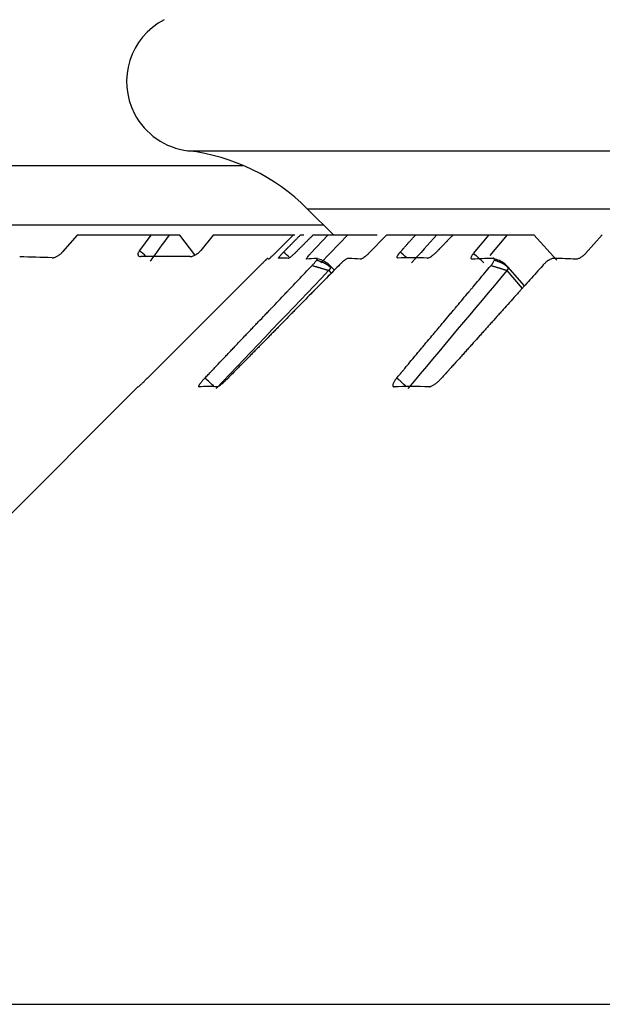
# Model space of a CAD drawing. Extents: x 77 to 442, y 199 to 492.
# Drawn here: x 368 to 372, y 476 to 483 of the extents above; entities that cross this region are included whole.
import ezdxf

# ---------------------------------------------------------------- set-up
doc = ezdxf.new("R2010")
doc.units = 0
doc.header["$MEASUREMENT"] = 0
doc.layers.add('ORTHO_2', color=7, linetype='Continuous', lineweight=0)

msp = doc.modelspace()

# ---------------------------------------------------------------- linework, layer by layer
at = {"layer": 'ORTHO_2', "color": 7, "lineweight": 25}
for p, q in [((368.8465, 481.7221), (394.6577, 481.7221)), ((364.598, 481.6267), (369.2033, 481.6267)), ((369.621, 481.345), (393.8831, 481.345)), ((369.621, 481.345), (369.791, 481.175)), ((364.9481, 481.2399), (369.7257, 481.2399)), ((368.1271, 481.1748), (368.0318, 481.0652)), ((368.7935, 481.1748), (368.1271, 481.1748)), ((368.6052, 481.1748), (368.5319, 481.0736)), ((368.8918, 481.0461), (368.7935, 481.1748)), ((369.0102, 481.1748), (368.9288, 481.0736)), ((369.5397, 481.1748), (369.0102, 481.1748)), ((369.5309, 481.1751), (369.4104, 481.0553)), ((369.5764, 481.1751), (369.5989, 481.1751)), ((369.6426, 481.0552), (369.7571, 481.1751)), ((369.6589, 481.1751), (370.075, 481.1751)), ((369.8837, 481.1751), (369.7098, 480.9934)), ((370.1376, 481.1751), (370.0192, 481.0553)), ((370.1376, 481.1751), (371.0924, 481.1751)), ((370.7002, 481.0553), (370.8007, 481.1751)), ((370.8072, 481.0413), (370.92, 481.1751)), ((371.0924, 481.1751), (371.2415, 481.0116)), ((371.5357, 481.1751), (371.4276, 481.0553)), ((369.3692, 481.0174), (369.3635, 481.0231)), ((369.6836, 481.0235), (369.6804, 481.0231)), ((369.3136, 480.9753), (368.5826, 480.2456)), ((369.7597, 480.9434), (369.7763, 480.9263)), ((369.7967, 480.9471), (369.7736, 480.971)), ((370.9155, 480.9434), (371.0158, 480.8279)), ((371.0306, 480.8444), (370.9223, 480.9691)), ((368.5241, 480.1904), (364.5118, 476.1781)), ((368.5249, 480.1895), (368.5251, 480.1894)), ((368.9223, 480.1871), (368.9185, 480.1886)), ((370.1879, 480.1871), (370.1844, 480.1886)), ((364.5118, 476.1781), (398.9924, 476.1781))]:
    msp.add_line(p, q, dxfattribs=at)
for points in [[(367.9646, 481.0268), (367.968, 481.0269), (367.9717, 481.0273), (367.9756, 481.0281), (367.9777, 481.0287), (367.9798, 481.0293), (367.9841, 481.0308), (367.9885, 481.0327), (367.9931, 481.0349), (367.9977, 481.0374), (368.0024, 481.0401), (368.007, 481.0432), (368.0116, 481.0465), (368.016, 481.0499), (368.0203, 481.0536), (368.0244, 481.0573), (368.0282, 481.0612), (368.0291, 481.0622), (368.03, 481.0632), (368.0318, 481.0652)], [(368.5319, 481.0736), (368.5305, 481.0716), (368.5299, 481.0707), (368.5292, 481.0697), (368.5269, 481.0658), (368.525, 481.062), (368.5236, 481.0583), (368.5219, 481.0515), (368.5218, 481.0484), (368.5221, 481.0455), (368.5229, 481.043), (368.5241, 481.0407), (368.5278, 481.0372), (368.533, 481.035), (368.5361, 481.0345), (368.5369, 481.0345), (368.5378, 481.0344), (368.5396, 481.0344)], [(368.8598, 481.0344), (368.8616, 481.0344), (368.8626, 481.0345), (368.8636, 481.0345), (368.8676, 481.0351), (368.8719, 481.0359), (368.8764, 481.0372), (368.881, 481.0388), (368.8857, 481.0407), (368.8905, 481.043), (368.8953, 481.0455), (368.9, 481.0484), (368.9047, 481.0515), (368.9092, 481.0548), (368.9136, 481.0583), (368.9178, 481.062), (368.9218, 481.0658), (368.9254, 481.0697), (368.9263, 481.0707), (368.9271, 481.0716), (368.9288, 481.0736)], [(369.4104, 481.0553), (369.4065, 481.0513), (369.4025, 481.0475), (369.4016, 481.0465), (369.4006, 481.0456), (369.3987, 481.0437), (369.395, 481.0401), (369.3914, 481.0367), (369.3879, 481.0334), (369.3818, 481.0277), (369.3791, 481.0253), (369.3766, 481.0231), (369.3745, 481.0213), (369.3728, 481.0198), (369.3713, 481.0187), (369.3703, 481.0179), (369.3696, 481.0175), (369.3692, 481.0174)], [(369.435, 481.0252), (369.4347, 481.0252), (369.4345, 481.0253), (369.4344, 481.0258), (369.4345, 481.0262), (369.4347, 481.0267), (369.4353, 481.0279), (369.4363, 481.0294), (369.4377, 481.0314), (369.4394, 481.0336), (369.4404, 481.0348), (369.4409, 481.0355), (369.4414, 481.0361), (369.4438, 481.0389), (369.4464, 481.042), (369.4494, 481.0453), (369.4526, 481.0488), (369.456, 481.0524), (369.4577, 481.0543), (369.4595, 481.0562), (369.4614, 481.0581), (369.4633, 481.0601), (369.4652, 481.062), (369.4671, 481.064)], [(369.4998, 481.0252), (369.5003, 481.0252), (369.5008, 481.0253), (369.5021, 481.0258), (369.5029, 481.0262), (369.5038, 481.0267), (369.5058, 481.0279), (369.5082, 481.0294), (369.5108, 481.0314), (369.5137, 481.0336), (369.5153, 481.0348), (369.5161, 481.0355), (369.5165, 481.0358), (369.5169, 481.0361), (369.5202, 481.0389), (369.5238, 481.042), (369.5276, 481.0453), (369.5314, 481.0488), (369.5354, 481.0524), (369.5374, 481.0543), (369.5394, 481.0562), (369.5414, 481.0581), (369.5434, 481.0601), (369.5454, 481.062), (369.5474, 481.064)], [(369.6182, 481.0174), (369.6171, 481.0175), (369.6163, 481.0179), (369.616, 481.0187), (369.616, 481.0198), (369.6163, 481.0213), (369.6171, 481.0231), (369.6182, 481.0252), (369.6197, 481.0277), (369.6238, 481.0334), (369.6291, 481.0401), (369.6322, 481.0437), (369.6338, 481.0456), (369.6346, 481.0465), (369.6355, 481.0475), (369.639, 481.0513), (369.6427, 481.0553)], [(370.0192, 481.0553), (370.0153, 481.0513), (370.0112, 481.0475), (370.0102, 481.0465), (370.0091, 481.0456), (370.0071, 481.0437), (370.0029, 481.0401), (369.9988, 481.0367), (369.9947, 481.0334), (369.9868, 481.0277), (369.9831, 481.0253), (369.9795, 481.0231), (369.9762, 481.0213), (369.9732, 481.0198), (369.9705, 481.0187), (369.968, 481.0179), (369.9659, 481.0175), (369.9641, 481.0174)], [(370.2096, 481.0252), (370.2086, 481.0252), (370.2077, 481.0253), (370.2061, 481.0258), (370.2055, 481.0262), (370.2049, 481.0267), (370.2041, 481.0279), (370.2037, 481.0294), (370.2037, 481.0314), (370.2041, 481.0336), (370.2045, 481.0348), (370.2047, 481.0355), (370.2049, 481.0361), (370.2061, 481.0389), (370.2077, 481.042), (370.2096, 481.0453), (370.2119, 481.0488), (370.2145, 481.0524), (370.2159, 481.0543), (370.2174, 481.0562), (370.219, 481.0581), (370.2206, 481.0601), (370.2223, 481.062), (370.2241, 481.064)], [(370.3996, 481.0252), (370.4007, 481.0252), (370.4019, 481.0253), (370.4046, 481.0258), (370.4061, 481.0262), (370.4077, 481.0267), (370.4109, 481.0279), (370.4144, 481.0294), (370.4182, 481.0314), (370.4221, 481.0336), (370.4241, 481.0348), (370.4251, 481.0355), (370.4256, 481.0358), (370.4261, 481.0361), (370.4303, 481.0389), (370.4346, 481.042), (370.4389, 481.0453), (370.4431, 481.0488), (370.4474, 481.0524), (370.4494, 481.0543), (370.4515, 481.0562), (370.4535, 481.0581), (370.4555, 481.0601), (370.4574, 481.062), (370.4593, 481.064)], [(370.6941, 481.0174), (370.6916, 481.0175), (370.6894, 481.0179), (370.6876, 481.0187), (370.6862, 481.0198), (370.6852, 481.0213), (370.6845, 481.0231), (370.6843, 481.0252), (370.6845, 481.0277), (370.6862, 481.0334), (370.6894, 481.0401), (370.6916, 481.0437), (370.6928, 481.0456), (370.6935, 481.0465), (370.6942, 481.0475), (370.697, 481.0513), (370.7002, 481.0553)], [(371.4276, 481.0553), (371.4239, 481.0513), (371.42, 481.0475), (371.419, 481.0465), (371.418, 481.0456), (371.4159, 481.0437), (371.4116, 481.0401), (371.4072, 481.0367), (371.4027, 481.0334), (371.3936, 481.0277), (371.3891, 481.0253), (371.3847, 481.0231), (371.3805, 481.0213), (371.3764, 481.0198), (371.3725, 481.0187), (371.3688, 481.0179), (371.3654, 481.0175), (371.3623, 481.0174)], [(369.3509, 481.0121), (369.349, 481.0103), (369.3471, 481.0084), (369.343, 481.0044), (369.3386, 481.0001), (369.3362, 480.9978), (369.3338, 480.9955), (369.3314, 480.993), (369.3289, 480.9905), (369.3263, 480.988), (369.3238, 480.9855), (369.3187, 480.9804), (369.3136, 480.9753)], [(369.3635, 481.0231), (369.3634, 481.0231), (369.3634, 481.0232), (369.3633, 481.0232), (369.3631, 481.0231), (369.3628, 481.023), (369.3625, 481.0227), (369.3619, 481.0223), (369.3612, 481.0217), (369.3594, 481.0201), (369.3571, 481.0179), (369.3542, 481.0152), (369.3526, 481.0137), (369.3509, 481.0121)], [(369.6504, 480.9753), (369.6528, 480.9778), (369.6552, 480.9804), (369.6576, 480.9829), (369.66, 480.9854), (369.6623, 480.9879), (369.6645, 480.9904), (369.6667, 480.9928), (369.6688, 480.9952), (369.6728, 480.9999), (369.6762, 481.0043), (369.6792, 481.0084), (369.6805, 481.0103), (369.6817, 481.0121)], [(369.6817, 481.0121), (369.6826, 481.0137), (369.6835, 481.0153), (369.685, 481.0182), (369.6859, 481.0206), (369.6862, 481.0216), (369.6862, 481.0224), (369.6859, 481.023), (369.6855, 481.0233), (369.6851, 481.0235)], [(369.6817, 481.0121), (369.6843, 481.0112), (369.687, 481.0104), (369.6896, 481.0095), (369.6922, 481.0087), (369.6948, 481.0078), (369.6973, 481.0069), (369.6998, 481.006), (369.7023, 481.0051), (369.7048, 481.0042), (369.7073, 481.0032), (369.7097, 481.0023), (369.7121, 481.0014), (369.7144, 481.0004), (369.7168, 480.9994), (369.7191, 480.9985), (369.7214, 480.9975), (369.7237, 480.9965), (369.7259, 480.9954), (369.7281, 480.9944), (369.7303, 480.9933), (369.7325, 480.9923), (369.7347, 480.9912), (369.7368, 480.99), (369.7389, 480.9889), (369.741, 480.9877), (369.7431, 480.9865), (369.7451, 480.9853), (369.7472, 480.984), (369.7492, 480.9827), (369.7512, 480.9813), (369.7532, 480.9799), (369.7552, 480.9785), (369.7572, 480.977), (369.7591, 480.9755), (369.7611, 480.9739), (369.763, 480.9722), (369.765, 480.9705), (369.767, 480.9687), (369.7689, 480.9669), (369.7709, 480.965), (369.7728, 480.963)], [(369.8653, 481.0121), (369.8628, 481.0103), (369.8603, 481.0084), (369.8552, 481.0044), (369.85, 481.0001), (369.8473, 480.9978), (369.8447, 480.9955), (369.842, 480.993), (369.8394, 480.9905), (369.8369, 480.988), (369.8344, 480.9855), (369.8294, 480.9804), (369.8245, 480.9753)], [(369.8909, 481.0231), (369.8899, 481.0231), (369.8889, 481.0232), (369.8879, 481.0232), (369.8868, 481.0231), (369.8857, 481.023), (369.8844, 481.0227), (369.883, 481.0223), (369.8815, 481.0217), (369.878, 481.0201), (369.8741, 481.0179), (369.8698, 481.0152), (369.8676, 481.0137), (369.8653, 481.0121)], [(370.8119, 480.9753), (370.814, 480.9778), (370.8162, 480.9804), (370.8182, 480.9829), (370.8203, 480.9854), (370.8222, 480.9879), (370.8241, 480.9904), (370.8259, 480.9928), (370.8275, 480.9952), (370.8303, 480.9999), (370.8325, 481.0043), (370.8341, 481.0084), (370.8346, 481.0103), (370.835, 481.0121)], [(370.835, 481.0121), (370.8352, 481.0137), (370.8353, 481.0153), (370.8351, 481.0182), (370.8343, 481.0206), (370.8336, 481.0216), (370.8327, 481.0224), (370.8316, 481.023), (370.8302, 481.0233), (370.8287, 481.0235), (370.827, 481.0235), (370.8235, 481.0233), (370.82, 481.0231)], [(370.835, 481.0121), (370.8377, 481.0112), (370.8404, 481.0104), (370.843, 481.0095), (370.8456, 481.0087), (370.8482, 481.0078), (370.8508, 481.0069), (370.8533, 481.006), (370.8558, 481.0051), (370.8583, 481.0042), (370.8608, 481.0032), (370.8632, 481.0023), (370.8656, 481.0014), (370.868, 481.0004), (370.8703, 480.9994), (370.8726, 480.9985), (370.8749, 480.9975), (370.8771, 480.9965), (370.8794, 480.9954), (370.8816, 480.9944), (370.8837, 480.9933), (370.8859, 480.9923), (370.888, 480.9912), (370.8901, 480.99), (370.8921, 480.9889), (370.8942, 480.9877), (370.8962, 480.9865), (370.8982, 480.9853), (370.9001, 480.984), (370.9021, 480.9827), (370.904, 480.9813), (370.9059, 480.9799), (370.9078, 480.9785), (370.9097, 480.977), (370.9115, 480.9755), (370.9133, 480.9739), (370.9152, 480.9722), (370.917, 480.9705), (370.9188, 480.9687), (370.9206, 480.9669), (370.9224, 480.965), (370.9241, 480.963)], [(371.1897, 481.0121), (371.1868, 481.0103), (371.1839, 481.0084), (371.1782, 481.0044), (371.1725, 481.0001), (371.1697, 480.9978), (371.167, 480.9955), (371.1644, 480.993), (371.1619, 480.9905), (371.1594, 480.988), (371.1571, 480.9855), (371.1527, 480.9804), (371.1482, 480.9753)], [(371.2265, 481.0231), (371.2247, 481.0231), (371.2229, 481.0232), (371.221, 481.0232), (371.2191, 481.0231), (371.2172, 481.023), (371.2151, 481.0227), (371.2129, 481.0223), (371.2106, 481.0217), (371.2058, 481.0201), (371.2006, 481.0179), (371.1952, 481.0152), (371.1925, 481.0137), (371.1897, 481.0121)], [(369.7597, 480.9434), (369.7569, 480.9443), (369.754, 480.9451), (369.7511, 480.946), (369.7482, 480.9469), (369.7452, 480.9478), (369.7422, 480.9487), (369.7393, 480.9496), (369.7363, 480.9505), (369.7333, 480.9514), (369.7302, 480.9523), (369.7272, 480.9532), (369.7241, 480.9541), (369.7211, 480.9551), (369.718, 480.956), (369.7149, 480.9569), (369.7118, 480.9579), (369.7086, 480.9588), (369.7055, 480.9598), (369.7023, 480.9607), (369.6991, 480.9616), (369.696, 480.9626), (369.6928, 480.9635), (369.6896, 480.9644), (369.6863, 480.9654), (369.6831, 480.9663), (369.6799, 480.9672), (369.6766, 480.9682), (369.6734, 480.9691), (369.6701, 480.97), (369.6669, 480.9709), (369.6636, 480.9718), (369.6603, 480.9727), (369.657, 480.9736), (369.6537, 480.9744), (369.6504, 480.9753)], [(369.7728, 480.963), (369.7726, 480.9624), (369.7723, 480.9619), (369.7721, 480.9613), (369.7718, 480.9607), (369.7714, 480.9601), (369.7711, 480.9595), (369.7708, 480.9589), (369.7704, 480.9583), (369.77, 480.9576), (369.7696, 480.957), (369.7692, 480.9563), (369.7688, 480.9557), (369.7684, 480.955), (369.7679, 480.9543), (369.7675, 480.9536), (369.767, 480.9529), (369.7665, 480.9522), (369.766, 480.9515), (369.7655, 480.9508), (369.7649, 480.9501), (369.7644, 480.9494), (369.7639, 480.9486), (369.7633, 480.9479), (369.7627, 480.9471), (369.7622, 480.9464), (369.7616, 480.9457), (369.761, 480.9449), (369.7604, 480.9442), (369.7597, 480.9434)], [(369.7736, 480.971), (369.7737, 480.9708), (369.7738, 480.9707), (369.7739, 480.9705), (369.774, 480.9703), (369.7741, 480.9702), (369.7742, 480.97), (369.7742, 480.9698), (369.7743, 480.9695), (369.7743, 480.9693), (369.7744, 480.9691), (369.7744, 480.9689), (369.7744, 480.9686), (369.7744, 480.9683), (369.7744, 480.9681), (369.7743, 480.9678), (369.7743, 480.9675), (369.7742, 480.9672), (369.7742, 480.9669), (369.7741, 480.9666), (369.774, 480.9663), (369.7739, 480.9659), (369.7738, 480.9656), (369.7737, 480.9652), (369.7736, 480.9649), (369.7735, 480.9645), (369.7733, 480.9641), (369.7732, 480.9637), (369.773, 480.9634), (369.7728, 480.963)], [(370.9155, 480.9434), (370.9129, 480.9443), (370.9104, 480.9451), (370.9077, 480.946), (370.9051, 480.9469), (370.9024, 480.9478), (370.8997, 480.9487), (370.897, 480.9496), (370.8943, 480.9505), (370.8915, 480.9514), (370.8887, 480.9523), (370.8859, 480.9532), (370.8831, 480.9541), (370.8802, 480.9551), (370.8774, 480.956), (370.8744, 480.9569), (370.8715, 480.9579), (370.8686, 480.9588), (370.8656, 480.9598), (370.8626, 480.9607), (370.8596, 480.9616), (370.8565, 480.9626), (370.8535, 480.9635), (370.8504, 480.9644), (370.8473, 480.9654), (370.8442, 480.9663), (370.841, 480.9672), (370.8379, 480.9682), (370.8347, 480.9691), (370.8315, 480.97), (370.8283, 480.9709), (370.825, 480.9718), (370.8218, 480.9727), (370.8185, 480.9736), (370.8152, 480.9744), (370.8119, 480.9753)], [(370.9241, 480.963), (370.9241, 480.9624), (370.9241, 480.9619), (370.924, 480.9613), (370.9239, 480.9607), (370.9238, 480.9601), (370.9237, 480.9595), (370.9235, 480.9589), (370.9233, 480.9583), (370.9231, 480.9576), (370.9229, 480.957), (370.9227, 480.9563), (370.9224, 480.9557), (370.9222, 480.955), (370.9219, 480.9543), (370.9216, 480.9536), (370.9213, 480.9529), (370.9209, 480.9522), (370.9206, 480.9515), (370.9202, 480.9508), (370.9198, 480.9501), (370.9194, 480.9494), (370.9189, 480.9486), (370.9185, 480.9479), (370.918, 480.9471), (370.9176, 480.9464), (370.9171, 480.9457), (370.9166, 480.9449), (370.916, 480.9442), (370.9155, 480.9434)], [(370.9223, 480.9691), (370.9225, 480.9689), (370.9226, 480.9688), (370.9227, 480.9686), (370.9228, 480.9684), (370.9229, 480.9682), (370.923, 480.9681), (370.9231, 480.9679), (370.9232, 480.9677), (370.9233, 480.9675), (370.9234, 480.9673), (370.9235, 480.9671), (370.9236, 480.9669), (370.9237, 480.9667), (370.9237, 480.9665), (370.9238, 480.9663), (370.9238, 480.9661), (370.9239, 480.9659), (370.9239, 480.9656), (370.924, 480.9654), (370.924, 480.9652), (370.9241, 480.9649), (370.9241, 480.9647), (370.9241, 480.9645), (370.9241, 480.9642), (370.9241, 480.964), (370.9241, 480.9637), (370.9242, 480.9635), (370.9241, 480.9632), (370.9241, 480.963)], [(368.5251, 480.1894), (368.5253, 480.1895), (368.5257, 480.1898), (368.5262, 480.1903), (368.527, 480.191), (368.5279, 480.1919), (368.529, 480.1929), (368.5316, 480.1954), (368.5381, 480.2017), (368.5418, 480.2053), (368.5458, 480.2092), (368.55, 480.2134), (368.5511, 480.2144), (368.5517, 480.215), (368.5522, 480.2155), (368.5544, 480.2177), (368.5589, 480.222), (368.5611, 480.2242), (368.5634, 480.2265), (368.5657, 480.2288), (368.568, 480.2311), (368.5728, 480.2358), (368.5753, 480.2383), (368.5777, 480.2407), (368.5802, 480.2432), (368.5814, 480.2444), (368.5826, 480.2456)], [(368.956, 480.2456), (368.9536, 480.2432), (368.9524, 480.242), (368.9512, 480.2407), (368.9489, 480.2383), (368.9466, 480.2359), (368.9424, 480.2311), (368.9404, 480.2288), (368.9385, 480.2265), (368.9366, 480.2242), (368.9348, 480.222), (368.9313, 480.2177), (368.9296, 480.2155), (368.9292, 480.215), (368.9288, 480.2144), (368.928, 480.2134), (368.9248, 480.2092), (368.922, 480.2053), (368.9196, 480.2017), (368.9176, 480.1984), (368.9161, 480.1954), (368.9151, 480.1929), (368.9148, 480.191), (368.9149, 480.1903), (368.9152, 480.1898), (368.9158, 480.1895), (368.9165, 480.1894)], [(369.0351, 480.1894), (369.0362, 480.1895), (369.0374, 480.1898), (369.0389, 480.1903), (369.0404, 480.191), (369.0422, 480.1919), (369.0441, 480.1929), (369.0481, 480.1954), (369.0571, 480.2017), (369.0619, 480.2053), (369.0668, 480.2092), (369.0718, 480.2134), (369.0731, 480.2144), (369.0737, 480.215), (369.0744, 480.2155), (369.0769, 480.2177), (369.082, 480.222), (369.0845, 480.2242), (369.0871, 480.2265), (369.0896, 480.2288), (369.0922, 480.2311), (369.0972, 480.2358), (369.0997, 480.2383), (369.1021, 480.2407), (369.1044, 480.2432), (369.1055, 480.2444), (369.1066, 480.2456)], [(370.2015, 480.2456), (370.1992, 480.2432), (370.1981, 480.242), (370.197, 480.2407), (370.195, 480.2383), (370.1931, 480.2359), (370.1897, 480.2311), (370.1882, 480.2288), (370.1868, 480.2265), (370.1855, 480.2242), (370.1843, 480.222), (370.182, 480.2177), (370.1809, 480.2155), (370.1806, 480.215), (370.1803, 480.2144), (370.1798, 480.2134), (370.178, 480.2092), (370.1766, 480.2053), (370.1757, 480.2017), (370.1752, 480.1984), (370.1753, 480.1954), (370.176, 480.1929), (370.1775, 480.191), (370.1785, 480.1903), (370.1797, 480.1898), (370.1811, 480.1895), (370.1826, 480.1894)], [(370.4118, 480.1894), (370.4136, 480.1895), (370.4157, 480.1898), (370.4179, 480.1903), (370.4202, 480.191), (370.4226, 480.1919), (370.4251, 480.1929), (370.4303, 480.1954), (370.4413, 480.2017), (370.4468, 480.2053), (370.4523, 480.2092), (370.4578, 480.2134), (370.4591, 480.2144), (370.4598, 480.215), (370.4605, 480.2155), (370.4632, 480.2177), (370.4686, 480.222), (370.4713, 480.2242), (370.4739, 480.2265), (370.4765, 480.2288), (370.4791, 480.2311), (370.484, 480.2358), (370.4863, 480.2383), (370.4885, 480.2407), (370.4905, 480.2432), (370.4915, 480.2444), (370.4924, 480.2456)]]:
    msp.add_lwpolyline(points, dxfattribs=at)
for points, knots in [([(362.3857, 474.4289), (362.3901, 474.4963), (362.3949, 474.5636), (362.3999, 474.6308), (362.4049, 474.698), (362.4101, 474.7651), (362.4156, 474.8321), (362.4266, 474.966), (362.4387, 475.0994), (362.4517, 475.2322), (362.4778, 475.4978), (362.5079, 475.7613), (362.5419, 476.0225), (362.576, 476.2837), (362.614, 476.5427), (362.6559, 476.7995), (362.6979, 477.0563), (362.7438, 477.3109), (362.7937, 477.5633), (362.8934, 478.0681), (363.0089, 478.5642), (363.1404, 479.0514), (363.2061, 479.2949), (363.2759, 479.5363), (363.3497, 479.7754), (363.4235, 480.0145), (363.5013, 480.2514), (363.5831, 480.486), (363.6036, 480.5447), (363.6243, 480.6032), (363.6453, 480.6616), (363.6558, 480.6907), (363.6663, 480.7199), (363.6769, 480.749), (363.6876, 480.7781), (363.6982, 480.8071), (363.7089, 480.8361), (363.7518, 480.952), (363.7955, 481.0668), (363.8401, 481.1808), (363.9293, 481.4086), (364.022, 481.6325), (364.118, 481.8526), (364.214, 482.0727), (364.3135, 482.2889), (364.4163, 482.5014), (364.519, 482.7138), (364.6252, 482.9224), (364.7347, 483.1273), (364.8442, 483.3321), (364.9571, 483.5331), (365.0734, 483.7303), (365.1897, 483.9274), (365.3094, 484.1207), (365.4325, 484.3102), (365.6787, 484.689), (365.9387, 485.0523), (366.2128, 485.3997), (366.247, 485.4431), (366.2815, 485.4863), (366.3162, 485.5292), (366.3509, 485.5721), (366.3857, 485.6147), (366.4207, 485.657), (366.4907, 485.7415), (366.5614, 485.8247), (366.6326, 485.9067), (366.7751, 486.0706), (366.9201, 486.2293), (367.0676, 486.3829), (367.215, 486.5366), (367.3649, 486.6852), (367.5171, 486.8288), (367.6694, 486.9723), (367.8241, 487.1108), (367.9813, 487.2444), (368.1384, 487.3779), (368.2979, 487.5064), (368.4599, 487.6298), (368.6218, 487.7532), (368.7862, 487.8716), (368.9531, 487.9849), (369.1199, 488.0982), (369.2892, 488.2063), (369.4611, 488.3093), (369.6329, 488.4122), (369.8072, 488.5099), (369.9841, 488.6024), (370.0283, 488.6255), (370.0727, 488.6483), (370.1171, 488.6707), (370.1616, 488.6932), (370.2061, 488.7152), (370.2507, 488.7369), (370.3399, 488.7802), (370.4294, 488.8221), (370.5192, 488.8625), (370.6989, 488.9434), (370.8797, 489.0184), (371.0617, 489.0877), (371.4258, 489.2262), (371.7947, 489.3417), (372.1683, 489.4344), (372.3551, 489.4807), (372.5431, 489.5213), (372.7323, 489.5562), (372.8269, 489.5737), (372.9218, 489.5897), (373.017, 489.6043), (373.1122, 489.6188), (373.2077, 489.632), (373.3035, 489.6437), (373.3993, 489.6553), (373.4954, 489.6655), (373.5918, 489.6742), (373.6882, 489.6829), (373.7849, 489.6903), (373.8819, 489.6962), (373.9789, 489.7021), (374.0762, 489.7066), (374.1738, 489.7097), (374.2713, 489.7127), (374.3692, 489.7143), (374.4675, 489.7143)], [0, 0, 0, 0, 1, 1, 1, 2, 2, 2, 3, 3, 3, 4, 4, 4, 5, 5, 5, 6, 6, 6, 7, 7, 7, 8, 8, 8, 9, 9, 9, 10, 10, 10, 11, 11, 11, 12, 12, 12, 13, 13, 13, 14, 14, 14, 15, 15, 15, 16, 16, 16, 17, 17, 17, 18, 18, 18, 19, 19, 19, 20, 20, 20, 21, 21, 21, 22, 22, 22, 23, 23, 23, 24, 24, 24, 25, 25, 25, 26, 26, 26, 27, 27, 27, 28, 28, 28, 29, 29, 29, 30, 30, 30, 31, 31, 31, 32, 32, 32, 33, 33, 33, 34, 34, 34, 35, 35, 35, 36, 36, 36, 37, 37, 37, 38, 38, 38, 39, 39, 39, 40, 40, 40, 41, 41, 41, 41]), ([(374.4025, 489.4183), (374.4017, 489.4183), (374.401, 489.4183), (374.4002, 489.4183), (374.3995, 489.4183), (374.3987, 489.4183), (374.3979, 489.4183), (374.3964, 489.4183), (374.3949, 489.4183), (374.3934, 489.4183), (374.3904, 489.4183), (374.3874, 489.4183), (374.3844, 489.4183), (374.3783, 489.4183), (374.3723, 489.4183), (374.3662, 489.4182), (374.3542, 489.4182), (374.3421, 489.4181), (374.3301, 489.418), (374.3059, 489.4178), (374.2818, 489.4175), (374.2578, 489.4171), (374.2096, 489.4164), (374.1615, 489.4152), (374.1135, 489.4137), (374.0175, 489.4107), (373.9218, 489.4063), (373.8264, 489.4005), (373.7309, 489.3947), (373.6358, 489.3875), (373.541, 489.3789), (373.4461, 489.3703), (373.3515, 489.3604), (373.2573, 489.3489), (373.163, 489.3375), (373.0691, 489.3246), (372.9755, 489.3103), (372.8818, 489.296), (372.7885, 489.2802), (372.6954, 489.2631), (372.5093, 489.2289), (372.3243, 489.189), (372.1405, 489.1435), (371.773, 489.0526), (371.4101, 488.9392), (371.0519, 488.8033), (370.8728, 488.7353), (370.6949, 488.6617), (370.5182, 488.5823), (370.4298, 488.5427), (370.3418, 488.5016), (370.254, 488.459), (370.2101, 488.4377), (370.1663, 488.4161), (370.1226, 488.3941), (370.0789, 488.3721), (370.0352, 488.3497), (369.9917, 488.327), (369.8177, 488.2363), (369.6461, 488.1403), (369.477, 488.0393), (369.308, 487.9383), (369.1413, 487.8321), (368.9771, 487.7209), (368.813, 487.6097), (368.6512, 487.4935), (368.4918, 487.3723), (368.3324, 487.2511), (368.1754, 487.125), (368.0208, 486.9939), (367.8661, 486.8629), (367.7139, 486.7269), (367.564, 486.586), (367.4141, 486.4451), (367.2666, 486.2992), (367.1215, 486.1484), (366.9764, 485.9975), (366.8336, 485.8417), (366.6934, 485.6809), (366.6232, 485.6004), (366.5537, 485.5187), (366.4847, 485.4358), (366.4503, 485.3943), (366.416, 485.3525), (366.3818, 485.3104), (366.3648, 485.2893), (366.3477, 485.2682), (366.3307, 485.247), (366.3138, 485.2258), (366.2968, 485.2045), (366.28, 485.1832), (366.0101, 484.8421), (365.754, 484.4854), (365.5114, 484.1134), (365.3901, 483.9274), (365.2722, 483.7375), (365.1576, 483.5439), (365.043, 483.3503), (364.9318, 483.1529), (364.8238, 482.9518), (364.7159, 482.7507), (364.6112, 482.5458), (364.5099, 482.3372), (364.4086, 482.1286), (364.3105, 481.9163), (364.2158, 481.7001), (364.1211, 481.484), (364.0297, 481.2641), (363.9417, 481.0404), (363.8977, 480.9286), (363.8546, 480.8158), (363.8123, 480.702), (363.7911, 480.6451), (363.7702, 480.588), (363.7495, 480.5306), (363.7287, 480.4733), (363.7082, 480.4157), (363.688, 480.358), (363.6475, 480.2425), (363.6079, 480.1263), (363.5693, 480.0094), (363.55, 479.9509), (363.5309, 479.8922), (363.5121, 479.8334), (363.4933, 479.7746), (363.4747, 479.7156), (363.4563, 479.6565), (363.383, 479.42), (363.3135, 479.181), (363.248, 478.9395), (363.117, 478.4566), (363.0017, 477.9637), (362.9021, 477.461), (362.8896, 477.3981), (362.8774, 477.3351), (362.8655, 477.272), (362.8535, 477.2088), (362.8418, 477.1455), (362.8303, 477.0821), (362.8074, 476.9552), (362.7855, 476.828), (362.7646, 476.7003), (362.7228, 476.445), (362.6851, 476.188), (362.6514, 475.9295), (362.6177, 475.6709), (362.588, 475.4107), (362.5623, 475.1489), (362.5367, 474.8871), (362.515, 474.6237), (362.4974, 474.3587)], [0, 0, 0, 0, 1, 1, 1, 2, 2, 2, 3, 3, 3, 4, 4, 4, 5, 5, 5, 6, 6, 6, 7, 7, 7, 8, 8, 8, 9, 9, 9, 10, 10, 10, 11, 11, 11, 12, 12, 12, 13, 13, 13, 14, 14, 14, 15, 15, 15, 16, 16, 16, 17, 17, 17, 18, 18, 18, 19, 19, 19, 20, 20, 20, 21, 21, 21, 22, 22, 22, 23, 23, 23, 24, 24, 24, 25, 25, 25, 26, 26, 26, 27, 27, 27, 28, 28, 28, 29, 29, 29, 30, 30, 30, 31, 31, 31, 32, 32, 32, 33, 33, 33, 34, 34, 34, 35, 35, 35, 36, 36, 36, 37, 37, 37, 38, 38, 38, 39, 39, 39, 40, 40, 40, 41, 41, 41, 42, 42, 42, 43, 43, 43, 44, 44, 44, 45, 45, 45, 46, 46, 46, 47, 47, 47, 48, 48, 48, 49, 49, 49, 50, 50, 50, 50]), ([(368.6921, 482.5734), (368.4703, 482.458), (368.384, 482.1845), (368.4994, 481.9627), (368.5683, 481.8302), (368.6982, 481.7402), (368.8465, 481.7221)], [0, 0, 0, 0, 1, 1, 1, 2, 2, 2, 2]), ([(369.4671, 481.064), (369.4717, 481.0686), (369.4762, 481.0733), (369.4808, 481.0779), (369.4819, 481.079), (369.4831, 481.0802), (369.4842, 481.0814), (369.4848, 481.0819), (369.4854, 481.0825), (369.4859, 481.0831), (369.4865, 481.0837), (369.4871, 481.0843), (369.4876, 481.0848), (369.4882, 481.0854), (369.4888, 481.086), (369.4893, 481.0866), (369.4895, 481.0867), (369.4896, 481.0869), (369.4898, 481.087), (369.4899, 481.0871), (369.49, 481.0873), (369.4902, 481.0874), (369.4905, 481.0877), (369.4907, 481.088), (369.491, 481.0883), (369.4921, 481.0894), (369.4933, 481.0906), (369.4944, 481.0918), (369.4989, 481.0964), (369.5034, 481.101), (369.5079, 481.1056), (369.5125, 481.1102), (369.517, 481.1148), (369.5216, 481.1195), (369.5261, 481.1241), (369.5307, 481.1287), (369.5352, 481.1334), (369.5375, 481.1357), (369.5398, 481.138), (369.5421, 481.1403), (369.5444, 481.1426), (369.5466, 481.1449), (369.5489, 481.1473), (369.5535, 481.1519), (369.5581, 481.1565), (369.5626, 481.1612), (369.5672, 481.1658), (369.5718, 481.1704), (369.5764, 481.1751)], [0, 0, 0, 0, 1, 1, 1, 2, 2, 2, 3, 3, 3, 4, 4, 4, 5, 5, 5, 6, 6, 6, 7, 7, 7, 8, 8, 8, 9, 9, 9, 10, 10, 10, 11, 11, 11, 12, 12, 12, 13, 13, 13, 14, 14, 14, 15, 15, 15, 16, 16, 16, 16]), ([(369.6589, 481.1751), (369.6542, 481.1704), (369.6496, 481.1658), (369.645, 481.1612), (369.6403, 481.1565), (369.6357, 481.1519), (369.6311, 481.1473), (369.6288, 481.1449), (369.6264, 481.1426), (369.6241, 481.1403), (369.6218, 481.138), (369.6195, 481.1357), (369.6172, 481.1334), (369.6125, 481.1287), (369.6079, 481.1241), (369.6032, 481.1195), (369.5986, 481.1148), (369.5939, 481.1102), (369.5892, 481.1056), (369.5846, 481.101), (369.5799, 481.0964), (369.5752, 481.0918), (369.5741, 481.0906), (369.5729, 481.0894), (369.5717, 481.0883), (369.5714, 481.088), (369.5712, 481.0877), (369.5709, 481.0874), (369.5707, 481.0873), (369.5706, 481.0871), (369.5704, 481.087), (369.5703, 481.0869), (369.5701, 481.0867), (369.57, 481.0866), (369.5694, 481.086), (369.5688, 481.0854), (369.5682, 481.0848), (369.5677, 481.0843), (369.5671, 481.0837), (369.5665, 481.0831), (369.5659, 481.0825), (369.5653, 481.0819), (369.5648, 481.0814), (369.5636, 481.0802), (369.5624, 481.079), (369.5613, 481.0779), (369.5566, 481.0733), (369.552, 481.0686), (369.5474, 481.064)], [0, 0, 0, 0, 1, 1, 1, 2, 2, 2, 3, 3, 3, 4, 4, 4, 5, 5, 5, 6, 6, 6, 7, 7, 7, 8, 8, 8, 9, 9, 9, 10, 10, 10, 11, 11, 11, 12, 12, 12, 13, 13, 13, 14, 14, 14, 15, 15, 15, 16, 16, 16, 16]), ([(370.2241, 481.064), (370.2282, 481.0686), (370.2324, 481.0733), (370.2366, 481.0779), (370.2376, 481.079), (370.2387, 481.0802), (370.2397, 481.0814), (370.2402, 481.0819), (370.2408, 481.0825), (370.2413, 481.0831), (370.2418, 481.0837), (370.2423, 481.0843), (370.2428, 481.0848), (370.2433, 481.0854), (370.2439, 481.086), (370.2444, 481.0866), (370.2445, 481.0867), (370.2446, 481.0869), (370.2447, 481.087), (370.2449, 481.0871), (370.245, 481.0873), (370.2451, 481.0874), (370.2454, 481.0877), (370.2456, 481.088), (370.2459, 481.0883), (370.2469, 481.0894), (370.2479, 481.0906), (370.2489, 481.0918), (370.2529, 481.0964), (370.257, 481.101), (370.2611, 481.1056), (370.2652, 481.1102), (370.2693, 481.1148), (370.2734, 481.1195), (370.2775, 481.1241), (370.2817, 481.1287), (370.2858, 481.1334), (370.2879, 481.1357), (370.29, 481.138), (370.2921, 481.1403), (370.2942, 481.1426), (370.2963, 481.1449), (370.2984, 481.1473), (370.3026, 481.1519), (370.3068, 481.1565), (370.311, 481.1612), (370.3152, 481.1658), (370.3194, 481.1704), (370.3236, 481.1751)], [0, 0, 0, 0, 1, 1, 1, 2, 2, 2, 3, 3, 3, 4, 4, 4, 5, 5, 5, 6, 6, 6, 7, 7, 7, 8, 8, 8, 9, 9, 9, 10, 10, 10, 11, 11, 11, 12, 12, 12, 13, 13, 13, 14, 14, 14, 15, 15, 15, 16, 16, 16, 16]), ([(370.5655, 481.1751), (370.5567, 481.1658), (370.548, 481.1565), (370.5392, 481.1473), (370.537, 481.1449), (370.5348, 481.1426), (370.5327, 481.1403), (370.5316, 481.1392), (370.5305, 481.138), (370.5294, 481.1368), (370.5283, 481.1357), (370.5272, 481.1345), (370.5261, 481.1334), (370.5217, 481.1287), (370.5172, 481.1241), (370.5128, 481.1195), (370.5084, 481.1148), (370.5039, 481.1102), (370.4994, 481.1056), (370.4949, 481.101), (370.4904, 481.0964), (370.4859, 481.0918), (370.4848, 481.0906), (370.4837, 481.0894), (370.4825, 481.0883), (370.4822, 481.088), (370.482, 481.0877), (370.4817, 481.0874), (370.4815, 481.0873), (370.4814, 481.0871), (370.4813, 481.087), (370.4811, 481.0869), (370.481, 481.0867), (370.4808, 481.0866), (370.4803, 481.086), (370.4797, 481.0854), (370.4792, 481.0848), (370.4786, 481.0843), (370.478, 481.0837), (370.4775, 481.0831), (370.4769, 481.0825), (370.4764, 481.0819), (370.4758, 481.0814), (370.4747, 481.0802), (370.4736, 481.079), (370.4725, 481.0779), (370.4681, 481.0733), (370.4637, 481.0686), (370.4593, 481.064)], [0, 0, 0, 0, 1, 1, 1, 2, 2, 2, 3, 3, 3, 4, 4, 4, 5, 5, 5, 6, 6, 6, 7, 7, 7, 8, 8, 8, 9, 9, 9, 10, 10, 10, 11, 11, 11, 12, 12, 12, 13, 13, 13, 14, 14, 14, 15, 15, 15, 16, 16, 16, 16]), ([(370.7002, 481.0553), (370.7122, 481.0458), (370.724, 481.0358), (370.7352, 481.0254), (370.7464, 481.015), (370.757, 481.0043), (370.7669, 480.9934)], [0, 0, 0, 0, 1, 1, 1, 2, 2, 2, 2]), ([(369.435, 481.0252), (369.44, 481.0256), (369.4451, 481.0259), (369.4503, 481.0261), (369.4555, 481.0263), (369.4608, 481.0264), (369.4662, 481.0264), (369.4716, 481.0264), (369.4771, 481.0263), (369.4827, 481.0261), (369.4883, 481.0259), (369.494, 481.0256), (369.4998, 481.0252)], [0, 0, 0, 0, 1, 1, 1, 2, 2, 2, 3, 3, 3, 4, 4, 4, 4]), ([(369.7741, 480.9702), (369.7664, 480.9782), (369.7582, 480.9854), (369.7494, 480.9918), (369.74, 480.9986), (369.7299, 481.0046), (369.7194, 481.0095), (369.7082, 481.0146), (369.6965, 481.0185), (369.6841, 481.0211)], [0, 0, 0, 0, 1, 1, 1, 2, 2, 2, 3, 3, 3, 3]), ([(370.9223, 480.9691), (370.9148, 480.9772), (370.9067, 480.9844), (370.8979, 480.9908), (370.8885, 480.9977), (370.8783, 481.0036), (370.8677, 481.0084), (370.8556, 481.0139), (370.843, 481.0181), (370.8298, 481.0209)], [0, 0, 0, 0, 1, 1, 1, 2, 2, 2, 3, 3, 3, 3]), ([(368.956, 480.2456), (368.9633, 480.2532), (368.9705, 480.2608), (368.9777, 480.2684), (368.9813, 480.2722), (368.985, 480.276), (368.9886, 480.2798), (368.9904, 480.2817), (368.9922, 480.2836), (368.994, 480.2855), (368.9958, 480.2874), (368.9976, 480.2893), (368.9994, 480.2912), (369.0003, 480.2922), (369.0012, 480.2931), (369.0021, 480.2941), (369.003, 480.295), (369.0039, 480.296), (369.0048, 480.2969), (369.0066, 480.2988), (369.0084, 480.3007), (369.0102, 480.3026), (369.0138, 480.3064), (369.0174, 480.3102), (369.0209, 480.314), (369.0281, 480.3216), (369.0353, 480.3292), (369.0425, 480.3368), (369.0569, 480.352), (369.0713, 480.3672), (369.0857, 480.3824), (369.0929, 480.39), (369.1001, 480.3976), (369.1073, 480.4052), (369.111, 480.409), (369.1146, 480.4128), (369.1182, 480.4166), (369.1218, 480.4204), (369.1254, 480.4242), (369.1291, 480.428), (369.1327, 480.4318), (369.1363, 480.4356), (369.1399, 480.4394), (369.1435, 480.4432), (369.1472, 480.447), (369.1508, 480.4508), (369.158, 480.4584), (369.1653, 480.466), (369.1725, 480.4736), (369.187, 480.4888), (369.2015, 480.504), (369.216, 480.5192), (369.2232, 480.5268), (369.2305, 480.5344), (369.2377, 480.542), (369.245, 480.5496), (369.2522, 480.5572), (369.2595, 480.5648), (369.2667, 480.5724), (369.274, 480.58), (369.2812, 480.5876), (369.2885, 480.5952), (369.2957, 480.6028), (369.303, 480.6104), (369.3175, 480.6256), (369.3319, 480.6409), (369.3464, 480.6561), (369.3537, 480.6637), (369.3609, 480.6713), (369.3682, 480.6789), (369.3718, 480.6827), (369.3754, 480.6865), (369.379, 480.6903), (369.3808, 480.6922), (369.3827, 480.6941), (369.3845, 480.696), (369.3863, 480.6979), (369.3881, 480.6998), (369.3899, 480.7017), (369.4189, 480.7321), (369.4478, 480.7625), (369.4768, 480.7929), (369.4804, 480.7967), (369.484, 480.8005), (369.4876, 480.8043), (369.4885, 480.8052), (369.4894, 480.8062), (369.4903, 480.8071), (369.4912, 480.8081), (369.4921, 480.809), (369.4931, 480.81), (369.4949, 480.8119), (369.4967, 480.8138), (369.4985, 480.8157), (369.5003, 480.8176), (369.5021, 480.8195), (369.5039, 480.8214), (369.5057, 480.8233), (369.5076, 480.8252), (369.5094, 480.8271), (369.5112, 480.829), (369.513, 480.8309), (369.5148, 480.8328), (369.5166, 480.8347), (369.5184, 480.8366), (369.5202, 480.8385), (369.5347, 480.8537), (369.5491, 480.8689), (369.5636, 480.8841), (369.5926, 480.9145), (369.6215, 480.9449), (369.6504, 480.9753)], [0, 0, 0, 0, 1, 1, 1, 2, 2, 2, 3, 3, 3, 4, 4, 4, 5, 5, 5, 6, 6, 6, 7, 7, 7, 8, 8, 8, 9, 9, 9, 10, 10, 10, 11, 11, 11, 12, 12, 12, 13, 13, 13, 14, 14, 14, 15, 15, 15, 16, 16, 16, 17, 17, 17, 18, 18, 18, 19, 19, 19, 20, 20, 20, 21, 21, 21, 22, 22, 22, 23, 23, 23, 24, 24, 24, 25, 25, 25, 26, 26, 26, 27, 27, 27, 28, 28, 28, 29, 29, 29, 30, 30, 30, 31, 31, 31, 32, 32, 32, 33, 33, 33, 34, 34, 34, 35, 35, 35, 36, 36, 36, 37, 37, 37, 37]), ([(369.8245, 480.9753), (369.7945, 480.9449), (369.7646, 480.9145), (369.7347, 480.8841), (369.7198, 480.8689), (369.7048, 480.8537), (369.6898, 480.8385), (369.688, 480.8366), (369.6861, 480.8347), (369.6842, 480.8328), (369.6824, 480.8309), (369.6805, 480.829), (369.6786, 480.8271), (369.6768, 480.8252), (369.6749, 480.8233), (369.673, 480.8214), (369.6712, 480.8195), (369.6693, 480.8176), (369.6674, 480.8157), (369.6656, 480.8138), (369.6637, 480.8119), (369.6618, 480.81), (369.6609, 480.809), (369.66, 480.8081), (369.659, 480.8071), (369.6581, 480.8062), (369.6572, 480.8052), (369.6562, 480.8043), (369.6525, 480.8005), (369.6488, 480.7967), (369.645, 480.7929), (369.6151, 480.7625), (369.5852, 480.7321), (369.5553, 480.7017), (369.5535, 480.6998), (369.5516, 480.6979), (369.5497, 480.696), (369.5479, 480.6941), (369.546, 480.6922), (369.5441, 480.6903), (369.5404, 480.6865), (369.5367, 480.6827), (369.5329, 480.6789), (369.5255, 480.6713), (369.518, 480.6637), (369.5105, 480.6561), (369.4956, 480.6409), (369.4807, 480.6256), (369.4657, 480.6104), (369.4583, 480.6028), (369.4508, 480.5952), (369.4433, 480.5876), (369.4359, 480.58), (369.4284, 480.5724), (369.4209, 480.5648), (369.4135, 480.5572), (369.406, 480.5496), (369.3985, 480.542), (369.3911, 480.5344), (369.3836, 480.5268), (369.3761, 480.5192), (369.3612, 480.504), (369.3463, 480.4888), (369.3313, 480.4736), (369.3239, 480.466), (369.3164, 480.4584), (369.3089, 480.4508), (369.3052, 480.447), (369.3015, 480.4432), (369.2977, 480.4394), (369.294, 480.4356), (369.2903, 480.4318), (369.2865, 480.428), (369.2828, 480.4242), (369.2791, 480.4204), (369.2753, 480.4166), (369.2716, 480.4128), (369.2679, 480.409), (369.2641, 480.4052), (369.2566, 480.3976), (369.2491, 480.39), (369.2416, 480.3824), (369.2267, 480.3672), (369.2117, 480.352), (369.1966, 480.3368), (369.1891, 480.3292), (369.1816, 480.3216), (369.1741, 480.314), (369.1703, 480.3102), (369.1665, 480.3064), (369.1628, 480.3026), (369.1609, 480.3007), (369.159, 480.2988), (369.1571, 480.2969), (369.1562, 480.296), (369.1552, 480.295), (369.1543, 480.2941), (369.1534, 480.2931), (369.1524, 480.2922), (369.1515, 480.2912), (369.1496, 480.2893), (369.1477, 480.2874), (369.1459, 480.2855), (369.144, 480.2836), (369.1421, 480.2817), (369.1403, 480.2798), (369.1365, 480.276), (369.1328, 480.2722), (369.129, 480.2684), (369.1216, 480.2608), (369.1141, 480.2532), (369.1066, 480.2456)], [0, 0, 0, 0, 1, 1, 1, 2, 2, 2, 3, 3, 3, 4, 4, 4, 5, 5, 5, 6, 6, 6, 7, 7, 7, 8, 8, 8, 9, 9, 9, 10, 10, 10, 11, 11, 11, 12, 12, 12, 13, 13, 13, 14, 14, 14, 15, 15, 15, 16, 16, 16, 17, 17, 17, 18, 18, 18, 19, 19, 19, 20, 20, 20, 21, 21, 21, 22, 22, 22, 23, 23, 23, 24, 24, 24, 25, 25, 25, 26, 26, 26, 27, 27, 27, 28, 28, 28, 29, 29, 29, 30, 30, 30, 31, 31, 31, 32, 32, 32, 33, 33, 33, 34, 34, 34, 35, 35, 35, 36, 36, 36, 37, 37, 37, 37]), ([(370.2015, 480.2456), (370.2079, 480.2532), (370.2142, 480.2608), (370.2206, 480.2684), (370.2238, 480.2722), (370.2269, 480.276), (370.2301, 480.2798), (370.2317, 480.2817), (370.2333, 480.2836), (370.2349, 480.2855), (370.2365, 480.2874), (370.2381, 480.2893), (370.2396, 480.2912), (370.2404, 480.2922), (370.2412, 480.2931), (370.242, 480.2941), (370.2428, 480.295), (370.2436, 480.296), (370.2443, 480.2969), (370.2459, 480.2988), (370.2475, 480.3007), (370.249, 480.3026), (370.2521, 480.3064), (370.2553, 480.3102), (370.2584, 480.314), (370.2646, 480.3216), (370.2709, 480.3292), (370.2772, 480.3368), (370.2897, 480.352), (370.3023, 480.3672), (370.315, 480.3824), (370.3213, 480.39), (370.3276, 480.3976), (370.334, 480.4052), (370.3372, 480.409), (370.3403, 480.4128), (370.3435, 480.4166), (370.3467, 480.4204), (370.3499, 480.4242), (370.3531, 480.428), (370.3563, 480.4318), (370.3594, 480.4356), (370.3626, 480.4394), (370.3658, 480.4432), (370.369, 480.447), (370.3722, 480.4508), (370.3786, 480.4584), (370.385, 480.466), (370.3913, 480.4736), (370.4041, 480.4888), (370.4169, 480.504), (370.4296, 480.5192), (370.436, 480.5268), (370.4424, 480.5344), (370.4488, 480.542), (370.4552, 480.5496), (370.4616, 480.5572), (370.4679, 480.5648), (370.4743, 480.5724), (370.4807, 480.58), (370.4871, 480.5876), (370.4935, 480.5952), (370.4999, 480.6028), (370.5063, 480.6104), (370.519, 480.6256), (370.5318, 480.6409), (370.5445, 480.6561), (370.5509, 480.6637), (370.5573, 480.6713), (370.5637, 480.6789), (370.5669, 480.6827), (370.5701, 480.6865), (370.5733, 480.6903), (370.5748, 480.6922), (370.5764, 480.6941), (370.578, 480.696), (370.5796, 480.6979), (370.5812, 480.6998), (370.5828, 480.7017), (370.6083, 480.7321), (370.6338, 480.7625), (370.6592, 480.7929), (370.6624, 480.7967), (370.6656, 480.8005), (370.6688, 480.8043), (370.6696, 480.8052), (370.6704, 480.8062), (370.6712, 480.8071), (370.672, 480.8081), (370.6728, 480.809), (370.6736, 480.81), (370.6752, 480.8119), (370.6768, 480.8138), (370.6784, 480.8157), (370.68, 480.8176), (370.6816, 480.8195), (370.6832, 480.8214), (370.6848, 480.8233), (370.6863, 480.8252), (370.6879, 480.8271), (370.6895, 480.829), (370.6911, 480.8309), (370.6927, 480.8328), (370.6943, 480.8347), (370.6959, 480.8366), (370.6975, 480.8385), (370.7102, 480.8537), (370.7229, 480.8689), (370.7356, 480.8841), (370.7611, 480.9145), (370.7865, 480.9449), (370.8119, 480.9753)], [0, 0, 0, 0, 1, 1, 1, 2, 2, 2, 3, 3, 3, 4, 4, 4, 5, 5, 5, 6, 6, 6, 7, 7, 7, 8, 8, 8, 9, 9, 9, 10, 10, 10, 11, 11, 11, 12, 12, 12, 13, 13, 13, 14, 14, 14, 15, 15, 15, 16, 16, 16, 17, 17, 17, 18, 18, 18, 19, 19, 19, 20, 20, 20, 21, 21, 21, 22, 22, 22, 23, 23, 23, 24, 24, 24, 25, 25, 25, 26, 26, 26, 27, 27, 27, 28, 28, 28, 29, 29, 29, 30, 30, 30, 31, 31, 31, 32, 32, 32, 33, 33, 33, 34, 34, 34, 35, 35, 35, 36, 36, 36, 37, 37, 37, 37]), ([(371.1482, 480.9753), (371.1208, 480.9449), (371.0935, 480.9145), (371.0662, 480.8841), (371.0525, 480.8689), (371.0389, 480.8537), (371.0252, 480.8385), (371.0235, 480.8366), (371.0218, 480.8347), (371.0201, 480.8328), (371.0184, 480.8309), (371.0167, 480.829), (371.0149, 480.8271), (371.0132, 480.8252), (371.0115, 480.8233), (371.0098, 480.8214), (371.0081, 480.8195), (371.0064, 480.8176), (371.0047, 480.8157), (371.003, 480.8138), (371.0013, 480.8119), (370.9996, 480.81), (370.9988, 480.809), (370.9979, 480.8081), (370.9971, 480.8071), (370.9962, 480.8062), (370.9954, 480.8052), (370.9945, 480.8043), (370.9911, 480.8005), (370.9877, 480.7967), (370.9843, 480.7929), (370.957, 480.7625), (370.9297, 480.7321), (370.9024, 480.7017), (370.9007, 480.6998), (370.899, 480.6979), (370.8973, 480.696), (370.8956, 480.6941), (370.8939, 480.6922), (370.8922, 480.6903), (370.8888, 480.6865), (370.8854, 480.6827), (370.882, 480.6789), (370.8752, 480.6713), (370.8684, 480.6637), (370.8615, 480.6561), (370.8479, 480.6409), (370.8343, 480.6256), (370.8207, 480.6104), (370.8139, 480.6028), (370.8071, 480.5952), (370.8003, 480.5876), (370.7935, 480.58), (370.7867, 480.5724), (370.7799, 480.5648), (370.7731, 480.5572), (370.7662, 480.5496), (370.7594, 480.542), (370.7526, 480.5344), (370.7458, 480.5268), (370.739, 480.5192), (370.7254, 480.504), (370.7118, 480.4888), (370.6982, 480.4736), (370.6914, 480.466), (370.6845, 480.4584), (370.6777, 480.4508), (370.6743, 480.447), (370.6709, 480.4432), (370.6675, 480.4394), (370.6641, 480.4356), (370.6607, 480.4318), (370.6573, 480.428), (370.6539, 480.4242), (370.6505, 480.4204), (370.6471, 480.4166), (370.6437, 480.4128), (370.6402, 480.409), (370.6368, 480.4052), (370.63, 480.3976), (370.6231, 480.39), (370.6163, 480.3824), (370.6025, 480.3672), (370.5888, 480.352), (370.575, 480.3368), (370.568, 480.3292), (370.5611, 480.3216), (370.5542, 480.314), (370.5507, 480.3102), (370.5473, 480.3064), (370.5438, 480.3026), (370.5421, 480.3007), (370.5403, 480.2988), (370.5386, 480.2969), (370.5377, 480.296), (370.5369, 480.295), (370.536, 480.2941), (370.5351, 480.2931), (370.5343, 480.2922), (370.5334, 480.2912), (370.5317, 480.2893), (370.53, 480.2874), (370.5283, 480.2855), (370.5266, 480.2836), (370.5249, 480.2817), (370.5232, 480.2798), (370.5197, 480.276), (370.5163, 480.2722), (370.5129, 480.2684), (370.5061, 480.2608), (370.4992, 480.2532), (370.4924, 480.2456)], [0, 0, 0, 0, 1, 1, 1, 2, 2, 2, 3, 3, 3, 4, 4, 4, 5, 5, 5, 6, 6, 6, 7, 7, 7, 8, 8, 8, 9, 9, 9, 10, 10, 10, 11, 11, 11, 12, 12, 12, 13, 13, 13, 14, 14, 14, 15, 15, 15, 16, 16, 16, 17, 17, 17, 18, 18, 18, 19, 19, 19, 20, 20, 20, 21, 21, 21, 22, 22, 22, 23, 23, 23, 24, 24, 24, 25, 25, 25, 26, 26, 26, 27, 27, 27, 28, 28, 28, 29, 29, 29, 30, 30, 30, 31, 31, 31, 32, 32, 32, 33, 33, 33, 34, 34, 34, 35, 35, 35, 36, 36, 36, 37, 37, 37, 37]), ([(370.2621, 480.1895), (370.2563, 480.1957), (370.2502, 480.202), (370.2438, 480.2082), (370.2374, 480.2145), (370.2306, 480.2208), (370.2235, 480.2271), (370.2164, 480.2334), (370.2091, 480.2396), (370.2015, 480.2456)], [0, 0, 0, 0, 1, 1, 1, 2, 2, 2, 3, 3, 3, 3])]:
    msp.add_open_spline(points, degree=3, knots=knots, dxfattribs=at)
for points in [[(369.621, 481.345), (369.4123, 481.5537), (369.1396, 481.6865), (368.8465, 481.7221)], [(368.7239, 481.1748), (368.6827, 481.1181), (368.6415, 481.0613), (368.6004, 481.0045)], [(370.461, 481.1751), (370.4066, 481.1149), (370.3522, 481.0547), (370.2979, 480.9945)], [(368.5737, 481.0354), (368.561, 481.0487), (368.5469, 481.0616), (368.5319, 481.0736)], [(369.5051, 481.0289), (369.4927, 481.0408), (369.48, 481.0525), (369.4671, 481.064)], [(370.2668, 481.0263), (370.253, 481.0394), (370.2388, 481.052), (370.2241, 481.064)], [(367.9646, 481.0268), (367.8945, 481.0295), (367.8243, 481.0316), (367.7541, 481.033)], [(368.8598, 481.0344), (368.753, 481.0356), (368.6463, 481.0356), (368.5396, 481.0344)], [(369.6804, 481.0231), (369.6592, 481.0217), (369.6385, 481.0198), (369.6182, 481.0174)], [(369.9641, 481.0174), (369.9397, 481.0197), (369.9153, 481.0216), (369.8909, 481.0231)], [(370.3996, 481.0252), (370.3363, 481.0268), (370.2729, 481.0268), (370.2096, 481.0252)], [(370.82, 481.0231), (370.7776, 481.0217), (370.7357, 481.0198), (370.6941, 481.0174)], [(371.3623, 481.0174), (371.3171, 481.0198), (371.2718, 481.0217), (371.2265, 481.0231)], [(369.759, 480.9433), (369.5154, 480.6879), (369.272, 480.4325), (369.0285, 480.177)], [(370.9159, 480.9434), (370.7018, 480.688), (370.4877, 480.4326), (370.2736, 480.1771)], [(370.9163, 480.9718), (370.9097, 480.9769), (370.903, 480.9818), (370.896, 480.9864)], [(369.017, 480.1895), (368.9975, 480.2091), (368.9771, 480.2278), (368.956, 480.2456)], [(369.0351, 480.1894), (368.9956, 480.1902), (368.9561, 480.1902), (368.9165, 480.1894)], [(370.4118, 480.1894), (370.3354, 480.1902), (370.259, 480.1902), (370.1826, 480.1894)]]:
    msp.add_open_spline(points, degree=3, dxfattribs=at)

doc.saveas('drawing.dxf')
